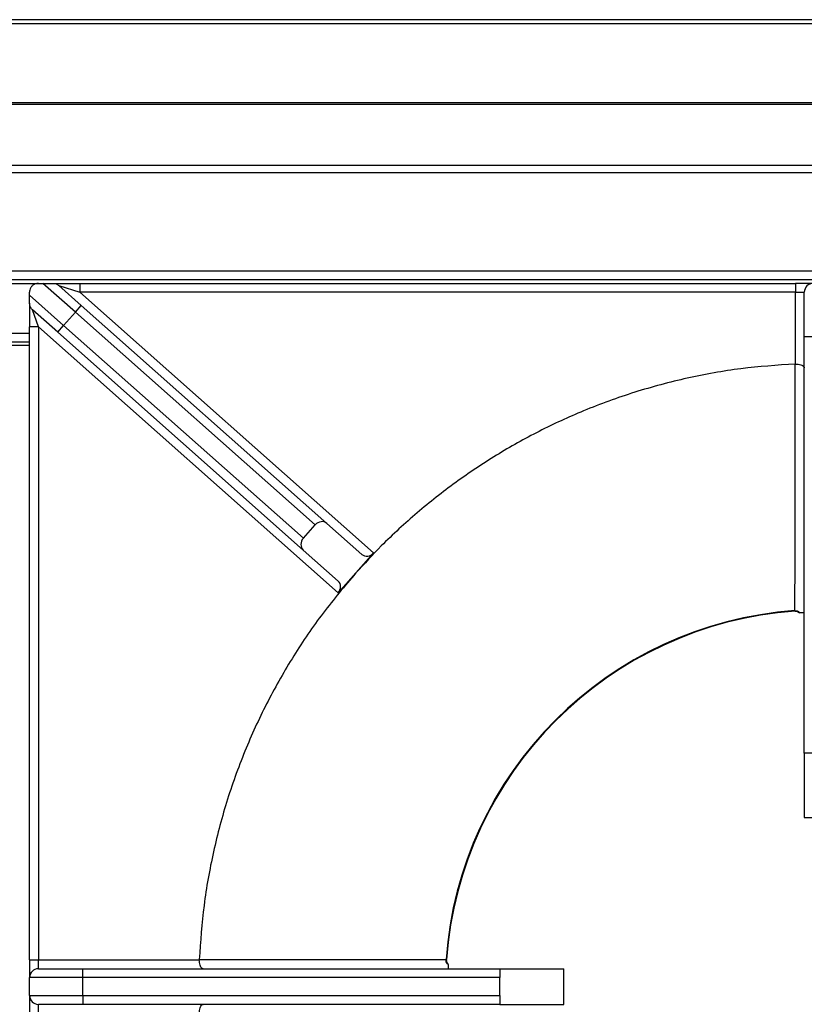
# Model space of a CAD drawing. Units: millimetres. Extents: x 60 to 269, y 194 to 525.
# Drawn here: x 61 to 61, y 196 to 196 of the extents above; entities that cross this region are included whole.
import ezdxf

# ---------------------------------------------------------------- set-up
doc = ezdxf.new("R2010")
doc.units = ezdxf.units.MM

# ---------------------------------------------------------------- blocks, each defined once
blk = doc.blocks.new('SUPERIOR')
for p, q in [((101.73022, 215.52338), (34.47643, 215.52338)), ((34.47643, 215.46884), (101.73022, 215.46884)), ((101.77643, 214.35459), (34.47643, 214.35459)), ((34.47643, 214.33892), (101.77643, 214.33892)), ((34.47643, 213.48054), (101.77643, 213.48054)), ((101.77643, 213.37121), (34.47643, 213.37121)), ((34.47643, 211.99621), (101.77643, 211.99621)), ((101.77643, 211.87121), (34.47643, 211.87121)), ((56.60143, 211.82121), (57.12643, 211.82121)), ((57.00143, 211.65407), (57.00143, 211.69621)), ((57.12643, 211.82121), (57.18973, 211.82121)), ((57.64532, 211.41681), (57.18973, 211.82121)), ((57.33055, 211.82121), (57.70715, 211.82121)), ((57.41353, 211.7897), (57.7283, 211.5103)), ((57.41353, 211.7897), (57.70715, 211.69621)), ((57.70715, 211.82121), (57.70715, 211.69621)), ((57.70715, 211.82121), (67.75143, 211.82121)), ((57.70715, 211.69621), (61.83149, 208.03528)), ((67.75143, 211.69621), (57.70715, 211.69621)), ((67.75143, 211.82121), (67.75143, 211.69621)), ((68.00143, 211.82121), (67.75143, 211.82121)), ((67.75143, 210.68809), (67.75143, 211.69621)), ((67.75143, 211.69621), (67.87643, 211.69621)), ((67.87643, 211.07121), (67.87643, 211.69621)), ((57.00143, 211.65407), (57.47936, 211.22985)), ((57.00143, 211.54312), (57.00143, 211.20883)), ((57.39638, 211.13636), (57.04345, 211.44963)), ((57.12643, 211.20883), (57.04345, 211.44963)), ((57.64532, 211.41681), (57.7283, 211.5103)), ((57.7283, 211.5103), (61.17557, 208.45036)), ((57.47936, 211.22985), (57.64532, 211.41681)), ((61.01074, 208.42952), (57.64532, 211.41681)), ((57.12643, 211.20883), (57.00143, 211.20883)), ((57.00143, 202.32121), (57.00143, 211.20883)), ((61.3336, 207.47438), (57.12643, 211.20883)), ((57.12643, 211.20883), (57.12643, 202.32121)), ((57.39638, 211.13636), (57.47936, 211.22985)), ((57.47936, 211.22985), (60.84478, 208.24256)), ((56.72643, 211.12121), (57.00143, 211.12121)), ((60.84365, 208.07642), (57.39638, 211.13636)), ((67.87643, 205.22121), (67.87643, 211.07121)), ((68.00143, 211.07121), (67.87643, 211.07121)), ((57.00143, 210.99621), (56.72643, 210.99621)), ((57.00143, 210.94621), (56.72643, 210.94621)), ((67.7476, 210.68801), (67.75143, 210.68809)), ((60.84478, 208.24256), (61.01074, 208.42952)), ((61.17557, 208.45036), (61.66666, 208.01445)), ((60.84365, 208.07642), (61.33474, 207.64051)), ((61.58254, 207.75483), (61.83149, 208.03528)), ((61.3336, 207.47438), (61.58254, 207.75482)), ((61.58254, 207.75482), (61.58254, 207.75483)), ((67.74559, 207.21783), (67.74506, 207.22513)), ((68.00143, 205.22121), (67.87643, 205.22121)), ((67.87643, 205.22121), (67.87643, 204.32121)), ((67.87643, 204.32121), (68.37643, 204.32121)), ((57.00143, 202.32121), (57.12643, 202.32121)), ((57.00143, 202.32121), (57.00143, 202.07121)), ((57.12643, 202.19621), (57.12643, 202.32121)), ((57.12643, 202.32121), (59.38455, 202.32121)), ((59.38455, 202.32121), (59.38464, 202.32504)), ((62.85481, 202.32705), (62.84751, 202.32758)), ((57.12643, 202.19621), (57.75143, 202.19621)), ((57.75143, 202.07121), (57.75143, 202.19621)), ((57.75143, 202.19621), (63.60143, 202.19621)), ((63.60143, 202.19621), (63.60143, 202.07121)), ((63.60143, 202.19621), (64.50143, 202.19621)), ((64.50143, 201.69621), (64.50143, 202.19621)), ((57.75143, 202.07121), (57.00143, 202.07121)), ((57.00143, 201.82121), (57.00143, 202.07121)), ((57.75143, 201.82121), (57.75143, 202.07121)), ((63.60143, 202.07121), (57.75143, 202.07121)), ((63.60143, 201.82121), (63.60143, 202.07121)), ((57.00143, 201.82121), (57.75143, 201.82121)), ((57.00143, 201.82121), (57.00143, 201.57121)), ((57.75143, 201.82121), (63.60143, 201.82121)), ((57.75143, 201.82121), (57.75143, 201.69621)), ((63.60143, 201.82121), (63.60143, 201.69621)), ((57.75143, 201.69621), (57.12643, 201.69621)), ((57.12643, 201.57121), (57.12643, 201.69621)), ((63.60143, 201.69621), (57.75143, 201.69621)), ((63.60143, 201.69621), (64.50143, 201.69621))]:
    blk.add_line(p, q)
for centre, radius, start, end in [((68.00143, 211.69621), 0.125, 90, 180), ((68.12643, 201.94621), 5.29268, 94.132083, 175.867917), ((68.12643, 201.94621), 5.28536, 94.132083, 175.867917), ((57.12643, 202.07121), 0.125, 90, 180), ((57.12643, 201.82121), 0.125, 180, 270)]:
    blk.add_arc(centre, radius, start, end)
for centre, start_param, end_param in [((61.09259, 208.35687), 0, 1.57079633), ((60.92663, 208.1699), 1.57079633, 3.14159265), ((61.74964, 208.10793), 3.14159265, 4.71238898), ((61.25176, 207.54703), 4.71238898, 6.28318531)]:
    blk.add_ellipse(centre, major_axis=(0.08298, 0.09348), ratio=0.8755252, start_param=start_param, end_param=end_param)
for points, knots in [([(57.12643, 211.82121), (57.11146, 211.81992), (57.089, 211.81798), (57.05947, 211.8027), (57.04183, 211.78879), (57.02981, 211.77612), (57.01877, 211.76068), (57.00756, 211.73832), (57.00219, 211.71645), (57.00163, 211.70143), (57.00143, 211.69621)], [0, 0, 0, 0, 0.28627126, 0.42970454, 0.49755179, 0.56598261, 0.62645247, 0.72046388, 0.90297139, 1, 1, 1, 1]), ([(57.18973, 211.82121), (57.21101, 211.82121), (57.24105, 211.82121), (57.2886, 211.82121), (57.31408, 211.82121), (57.32704, 211.82121), (57.33055, 211.82121)], [0, 0, 0, 0, 0.530664, 0.74920937, 0.93213653, 1, 1, 1, 1]), ([(57.33055, 211.82121), (57.34532, 211.81967), (57.37588, 211.81648), (57.4019, 211.79999), (57.4134, 211.78981), (57.41353, 211.7897)], [0, 0, 0, 0, 0.48058287, 0.99400235, 1, 1, 1, 1]), ([(57.00143, 211.54312), (57.00143, 211.55136), (57.00143, 211.57064), (57.00143, 211.60626), (57.00143, 211.63418), (57.00143, 211.65022), (57.00143, 211.65407)], [0, 0, 0, 0, 0.19408647, 0.45359512, 0.86904978, 1, 1, 1, 1]), ([(57.04345, 211.44963), (57.04331, 211.44976), (57.03828, 211.45423), (57.02409, 211.46921), (57.00583, 211.49984), (57.0029, 211.52868), (57.00143, 211.54312)], [0, 0, 0, 0, 0.00559001, 0.19494556, 0.59714625, 1, 1, 1, 1]), ([(67.7476, 210.68801), (67.49336, 210.67055), (66.98486, 210.63565), (66.2316, 210.49918), (65.49258, 210.30228), (64.79783, 210.04917), (64.14992, 209.75056), (63.5499, 209.41446), (62.97791, 209.03249), (62.43834, 208.60624), (61.97236, 208.1788), (61.69993, 207.8825), (61.58254, 207.75483)], [0, 0, 0, 0, 0.10896978, 0.21793957, 0.32690935, 0.43587913, 0.53386662, 0.6318541, 0.72984159, 0.82782907, 0.92581656, 1, 1, 1, 1]), ([(67.74506, 207.22513), (67.74564, 207.79735), (67.74681, 208.952), (67.74734, 210.10594), (67.7476, 210.68801)], [0, 0, 0, 0, 0.49558233, 1, 1, 1, 1]), ([(67.75143, 210.68809), (67.7647, 210.68758), (67.79123, 210.68655), (67.82677, 210.67864), (67.85514, 210.66684), (67.87252, 210.6522), (67.87641, 210.6415), (67.87643, 210.63642), (67.87643, 210.63635)], [0, 0, 0, 0, 0.1945422, 0.38885887, 0.58936487, 0.80438965, 0.99707986, 1, 1, 1, 1]), ([(61.58254, 207.75482), (61.4256, 207.56921), (61.11173, 207.198), (60.70176, 206.59395), (60.34, 205.96055), (60.02827, 205.28785), (59.77035, 204.58007), (59.57347, 203.84104), (59.43699, 203.08778), (59.40209, 202.57929), (59.38464, 202.32504)], [0, 0, 0, 0, 0.12204503, 0.24409005, 0.36613508, 0.48818011, 0.61613508, 0.74409005, 0.87204503, 1, 1, 1, 1]), ([(67.74506, 207.22513), (67.75599, 207.22466), (67.77802, 207.22372), (67.80193, 207.20997), (67.81365, 207.19943), (67.81724, 207.19621)], [0, 0, 0, 0, 0.40589434, 0.81822747, 1, 1, 1, 1]), ([(67.74563, 207.21744), (67.74768, 207.21768), (67.75971, 207.21906), (67.78314, 207.21386), (67.80049, 207.20208), (67.8095, 207.19596)], [0, 0, 0, 0, 0.089943982, 0.52699904, 1, 1, 1, 1]), ([(67.87643, 207.19621), (67.87393, 207.19621), (67.86966, 207.19621), (67.84364, 207.19621), (67.82373, 207.19621), (67.81724, 207.19621)], [0, 0, 0, 0, 0.49006318, 0.83380224, 1, 1, 1, 1]), ([(59.4363, 202.19621), (59.43622, 202.19621), (59.43114, 202.19623), (59.42044, 202.20012), (59.40581, 202.2175), (59.394, 202.24588), (59.38609, 202.28142), (59.38507, 202.30794), (59.38455, 202.32121)], [0, 0, 0, 0, 0.00292014, 0.19561035, 0.41063513, 0.61114113, 0.8054578, 1, 1, 1, 1]), ([(59.38464, 202.32504), (60.1169, 202.32538), (61.27085, 202.32592), (62.42555, 202.32714), (62.84751, 202.32758)], [0, 0, 0, 0, 0.63457364, 1, 1, 1, 1]), ([(62.87643, 202.25541), (62.87321, 202.25899), (62.86267, 202.27071), (62.84893, 202.29462), (62.84798, 202.31665), (62.84751, 202.32758)], [0, 0, 0, 0, 0.18177253, 0.59410566, 1, 1, 1, 1]), ([(62.87757, 202.26408), (62.8721, 202.27098), (62.86017, 202.28603), (62.85379, 202.30923), (62.85516, 202.32328), (62.85552, 202.32701)], [0, 0, 0, 0, 0.38370192, 0.83642933, 1, 1, 1, 1]), ([(62.87643, 202.25541), (62.87643, 202.24835), (62.87643, 202.22707), (62.87643, 202.20229), (62.87643, 202.19837), (62.87643, 202.19621)], [0, 0, 0, 0, 0.1817086, 0.54784195, 1, 1, 1, 1]), ([(59.38455, 201.57121), (59.38507, 201.58448), (59.38609, 201.61101), (59.394, 201.64655), (59.40581, 201.67492), (59.42044, 201.6923), (59.43114, 201.69619), (59.43622, 201.69621), (59.4363, 201.69621)], [0, 0, 0, 0, 0.1945422, 0.38885887, 0.58936487, 0.80438965, 0.99707986, 1, 1, 1, 1])]:
    blk.add_open_spline(points, degree=3, knots=knots)

msp = doc.modelspace()

# ---------------------------------------------------------------- block references
at = {"xscale": 0.01, "yscale": 0.01, "zscale": 0.01}
msp.add_blockref('SUPERIOR', (60.48167, 193.58019), dxfattribs=at)

doc.saveas('drawing.dxf')
